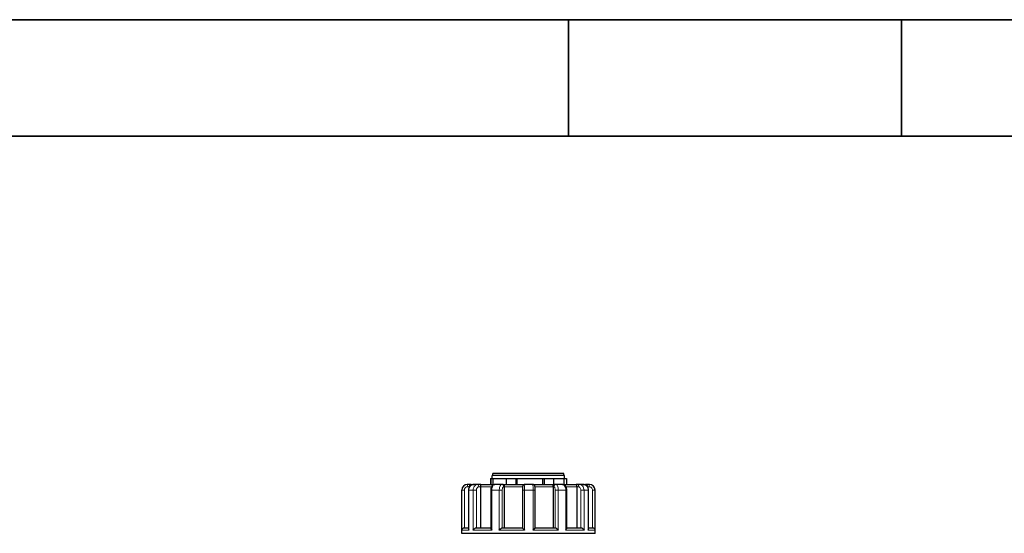
# Model space of a CAD drawing. Units: millimetres. Extents: x -1 to 6299, y -10 to 13355.
# Drawn here: x 2655 to 3542, y 3982 to 4445 of the extents above; entities that cross this region are included whole.
import ezdxf

# ---------------------------------------------------------------- set-up
doc = ezdxf.new("R2010")
doc.units = ezdxf.units.MM
for name, color, linetype, lineweight in [('Rahmen (ISO)', 7, 'Continuous', 35), ('Sichtbar (ISO)', 7, 'Continuous', 25), ('Tangential', 7, 'Continuous', 9)]:
    doc.layers.add(name, color=color, linetype=linetype, lineweight=lineweight)

# ---------------------------------------------------------------- blocks, each defined once
blk = doc.blocks.new('Ränder Dehoust Standardrahmen')
at = {"layer": 'Rahmen (ISO)'}
for p, q in [((420, 297), (0, 297)), ((210, 297), (210, 290)), ((230, 290), (230, 297)), ((20, 290), (413, 290))]:
    blk.add_line(p, q, dxfattribs=at)

msp = doc.modelspace()

# ---------------------------------------------------------------- linework, layer by layer
at = {"layer": 'Sichtbar (ISO)'}
for p, q in [((3145.06, 4035.63), (3081.06, 4035.63)), ((3081.06, 4033.63), (3081.06, 4035.63)), ((3145.06, 4033.63), (3145.06, 4035.63)), ((3058.2, 4025.63), (3058.06, 4025.63)), ((3061.68, 4025.63), (3058.2, 4025.63)), ((3061.68, 4025.63), (3063.94, 4025.63)), ((3067.48, 4025.63), (3063.94, 4025.63)), ((3070.31, 4025.63), (3067.48, 4025.63)), ((3070.31, 4025.63), (3082.89, 4025.63)), ((3078.87, 4031.13), (3078.87, 4025.63)), ((3078.87, 4031.13), (3079.33, 4031.13)), ((3079.33, 4031.13), (3079.33, 4025.63)), ((3079.33, 4031.13), (3081.22, 4031.13)), ((3145.56, 4033.63), (3080.56, 4033.63)), ((3080.56, 4031.13), (3080.56, 4033.63)), ((3081.22, 4031.13), (3081.22, 4025.63)), ((3081.22, 4031.13), (3093.01, 4031.13)), ((3081.22, 4031.13), (3093.01, 4031.13)), ((3088.98, 4025.63), (3082.89, 4025.63)), ((3090.4, 4025.63), (3088.98, 4025.63)), ((3090.4, 4025.63), (3109.93, 4025.63)), ((3093.01, 4031.13), (3093.01, 4025.63)), ((3093.01, 4031.13), (3101.9, 4031.13)), ((3101.9, 4031.13), (3101.9, 4025.63)), ((3101.9, 4031.13), (3102.76, 4031.13)), ((3102.76, 4031.13), (3102.76, 4025.63)), ((3102.76, 4031.13), (3126.19, 4031.13)), ((3102.76, 4031.13), (3126.19, 4031.13)), ((3116.93, 4025.63), (3109.93, 4025.63)), ((3116.93, 4025.63), (3136.34, 4025.63)), ((3126.19, 4031.13), (3127.21, 4031.13)), ((3126.19, 4025.63), (3126.19, 4031.13)), ((3127.21, 4031.13), (3127.21, 4025.63)), ((3127.21, 4031.13), (3135.63, 4031.13)), ((3135.63, 4031.13), (3135.63, 4025.63)), ((3135.63, 4031.13), (3145.37, 4031.13)), ((3135.63, 4031.13), (3145.37, 4031.13)), ((3137.8, 4025.63), (3136.34, 4025.63)), ((3143.84, 4025.63), (3137.8, 4025.63)), ((3143.84, 4025.63), (3156.19, 4025.63)), ((3145.37, 4025.63), (3145.37, 4031.13)), ((3145.37, 4031.13), (3147.26, 4031.13)), ((3145.56, 4031.13), (3145.56, 4033.63)), ((3147.26, 4031.13), (3147.26, 4025.63)), ((3159.05, 4025.63), (3156.19, 4025.63)), ((3162.51, 4025.63), (3159.05, 4025.63)), ((3162.51, 4025.63), (3164.49, 4025.63)), ((3167.97, 4025.63), (3164.49, 4025.63)), ((3168.06, 4025.63), (3167.97, 4025.63)), ((3053.06, 3981.63), (3053.06, 4020.63)), ((3059.21, 4020.63), (3059.21, 3985.52)), ((3059.87, 4023.63), (3059.87, 4023.17)), ((3069.84, 4023.63), (3069.84, 3986.63)), ((3079.16, 4020.63), (3079.16, 3986.29)), ((3091.4, 4023.63), (3091.4, 3986.63)), ((3107.65, 4020.63), (3107.65, 3986.63)), ((3119.25, 3986.63), (3119.25, 4020.63)), ((3135.37, 4023.63), (3135.37, 3986.63)), ((3147.61, 3986.27), (3147.61, 4020.63)), ((3156.7, 4023.63), (3156.7, 3986.63)), ((3166.33, 4023.63), (3166.33, 4023.6)), ((3167.25, 3985.49), (3167.25, 4020.63)), ((3173.06, 3981.63), (3173.06, 4020.63)), ((3173.06, 3981.63), (3053.06, 3981.63)), ((3055.39, 3986.63), (3059.21, 3986.63)), ((3066.21, 3986.63), (3079.16, 3986.63)), ((3089.58, 3986.63), (3107.65, 3986.63)), ((3119.25, 3986.63), (3137.25, 3986.63)), ((3147.61, 3986.63), (3160.37, 3986.63)), ((3167.25, 3986.63), (3170.81, 3986.63))]:
    msp.add_line(p, q, dxfattribs=at)
for centre, start, end in [((3058.06, 4020.63), 90, 180), ((3168.06, 4020.63), 0, 90)]:
    msp.add_arc(centre, 5, start, end, dxfattribs=at)
for points, knots in [([(3063.94, 4025.63), (3063.45, 4025.63), (3062.95, 4025.55), (3062.02, 4025.23), (3061.57, 4024.99), (3060.77, 4024.39), (3060.42, 4024.01), (3059.84, 4023.18), (3059.62, 4022.72), (3059.31, 4021.76), (3059.22, 4021.25), (3059.21, 4020.71), (3059.21, 4020.67), (3059.21, 4020.63)], [0, 0, 0, 0, 0.0901436, 0.0901436, 0.1815068, 0.1815068, 0.2757809, 0.2757809, 0.3700551, 0.3700551, 0.4643293, 0.4643293, 0.4713708, 0.4713708, 0.4713708, 0.4713708]), ([(3061.68, 4025.63), (3061.68, 4025.63), (3061.68, 4025.63), (3061.48, 4025.63), (3061.28, 4025.6), (3060.91, 4025.46), (3060.74, 4025.37), (3060.42, 4025.1), (3060.27, 4024.93), (3060.06, 4024.56), (3059.98, 4024.38), (3059.89, 4024), (3059.87, 4023.82), (3059.87, 4023.63)], [-0.7717538, -0.7717538, -0.7717538, -0.7717538, -0.7708423, -0.7708423, -0.6793693, -0.6793693, -0.5928787, -0.5928787, -0.5067445, -0.5067445, -0.4420899, -0.4420899, -0.3854211, -0.3854211, -0.3854211, -0.3854211]), ([(3070.31, 4025.63), (3070.31, 4025.63), (3070.31, 4025.63), (3070.26, 4025.63), (3070.2, 4025.6), (3070.11, 4025.46), (3070.06, 4025.37), (3069.98, 4025.1), (3069.94, 4024.93), (3069.89, 4024.56), (3069.87, 4024.38), (3069.85, 4024), (3069.84, 4023.82), (3069.84, 4023.63)], [-0.7717538, -0.7717538, -0.7717538, -0.7717538, -0.7708423, -0.7708423, -0.6793693, -0.6793693, -0.5928786, -0.5928786, -0.5067445, -0.5067445, -0.4420899, -0.4420899, -0.3854211, -0.3854211, -0.3854211, -0.3854211]), ([(3082.89, 4025.63), (3082.54, 4025.63), (3082.18, 4025.57), (3081.52, 4025.33), (3081.2, 4025.15), (3080.61, 4024.68), (3080.34, 4024.37), (3079.87, 4023.69), (3079.68, 4023.29), (3079.39, 4022.48), (3079.29, 4022.06), (3079.18, 4021.3), (3079.16, 4020.97), (3079.16, 4020.63)], [0, 0, 0, 0, 0.061492, 0.061492, 0.1281854, 0.1281854, 0.2110122, 0.2110122, 0.3052864, 0.3052864, 0.3995606, 0.3995606, 0.4713708, 0.4713708, 0.4713708, 0.4713708]), ([(3090.4, 4025.63), (3090.4, 4025.63), (3090.4, 4025.63), (3090.5, 4025.63), (3090.61, 4025.6), (3090.81, 4025.46), (3090.91, 4025.37), (3091.08, 4025.1), (3091.17, 4024.93), (3091.29, 4024.56), (3091.33, 4024.38), (3091.38, 4024), (3091.4, 4023.82), (3091.4, 4023.63)], [-0.7717538, -0.7717538, -0.7717538, -0.7717538, -0.7708423, -0.7708423, -0.6793693, -0.6793693, -0.5928787, -0.5928787, -0.5067445, -0.5067445, -0.4420899, -0.4420899, -0.3854211, -0.3854211, -0.3854211, -0.3854211]), ([(3109.93, 4025.63), (3109.71, 4025.63), (3109.49, 4025.6), (3109.1, 4025.47), (3108.92, 4025.38), (3108.61, 4025.16), (3108.49, 4025.04), (3108.26, 4024.78), (3108.19, 4024.66), (3108.05, 4024.42), (3108.01, 4024.31), (3107.92, 4024.07), (3107.9, 4023.96), (3107.82, 4023.61), (3107.79, 4023.39), (3107.73, 4022.89), (3107.71, 4022.62), (3107.68, 4022.03), (3107.66, 4021.72), (3107.65, 4021.14), (3107.65, 4020.89), (3107.65, 4020.63)], [0, 0, 0, 0, 0.0090477, 0.0090477, 0.0190072, 0.0190072, 0.0319115, 0.0319115, 0.0502263, 0.0502263, 0.0754372, 0.0754372, 0.1169561, 0.1169561, 0.2112302, 0.2112302, 0.3055044, 0.3055044, 0.3997786, 0.3997786, 0.4713708, 0.4713708, 0.4713708, 0.4713708]), ([(3119.25, 4020.63), (3119.25, 4020.97), (3119.24, 4021.31), (3119.22, 4021.95), (3119.2, 4022.27), (3119.16, 4022.84), (3119.13, 4023.11), (3119.06, 4023.6), (3119.02, 4023.81), (3118.89, 4024.22), (3118.85, 4024.33), (3118.69, 4024.64), (3118.59, 4024.83), (3118.18, 4025.22), (3117.96, 4025.39), (3117.44, 4025.58), (3117.19, 4025.63), (3116.94, 4025.63), (3116.93, 4025.63), (3116.93, 4025.63)], [0, 0, 0, 0, 0.0942742, 0.0942742, 0.1885483, 0.1885483, 0.2828225, 0.2828225, 0.3770967, 0.3770967, 0.4104561, 0.4104561, 0.4413529, 0.4413529, 0.4593678, 0.4593678, 0.4711204, 0.4711204, 0.4713708, 0.4713708, 0.4713708, 0.4713708]), ([(3135.37, 4023.63), (3135.37, 4023.82), (3135.39, 4024), (3135.44, 4024.38), (3135.48, 4024.56), (3135.6, 4024.93), (3135.68, 4025.1), (3135.85, 4025.37), (3135.94, 4025.46), (3136.14, 4025.6), (3136.24, 4025.63), (3136.34, 4025.63), (3136.34, 4025.63), (3136.34, 4025.63)], [-0.3854211, -0.3854211, -0.3854211, -0.3854211, -0.3287524, -0.3287524, -0.2640978, -0.2640978, -0.1779636, -0.1779636, -0.091473, -0.091473, 0, 0, 0.0009115, 0.0009115, 0.0009115, 0.0009115]), ([(3147.61, 4020.63), (3147.61, 4021.07), (3147.57, 4021.51), (3147.41, 4022.37), (3147.28, 4022.79), (3146.94, 4023.59), (3146.72, 4023.97), (3146.15, 4024.67), (3145.79, 4025), (3145.01, 4025.43), (3144.61, 4025.57), (3144.07, 4025.63), (3143.96, 4025.63), (3143.84, 4025.63)], [0, 0, 0, 0, 0.0942742, 0.0942742, 0.1885483, 0.1885483, 0.2828225, 0.2828225, 0.3770967, 0.3770967, 0.4511909, 0.4511909, 0.4713708, 0.4713708, 0.4713708, 0.4713708]), ([(3156.7, 4023.63), (3156.7, 4023.82), (3156.69, 4024), (3156.67, 4024.38), (3156.65, 4024.56), (3156.59, 4024.93), (3156.55, 4025.1), (3156.46, 4025.37), (3156.41, 4025.46), (3156.31, 4025.6), (3156.25, 4025.63), (3156.19, 4025.63), (3156.19, 4025.63), (3156.19, 4025.63)], [-0.3854211, -0.3854211, -0.3854211, -0.3854211, -0.3287524, -0.3287524, -0.2640978, -0.2640978, -0.1779636, -0.1779636, -0.091473, -0.091473, 0, 0, 0.0009115, 0.0009115, 0.0009115, 0.0009115]), ([(3167.25, 4020.63), (3167.25, 4021.14), (3167.18, 4021.65), (3166.89, 4022.62), (3166.68, 4023.08), (3166.11, 4023.93), (3165.76, 4024.31), (3164.96, 4024.95), (3164.51, 4025.2), (3163.55, 4025.54), (3163.05, 4025.63), (3162.54, 4025.63), (3162.52, 4025.63), (3162.51, 4025.63)], [0, 0, 0, 0, 0.0942742, 0.0942742, 0.1885483, 0.1885483, 0.2828225, 0.2828225, 0.3770967, 0.3770967, 0.4688555, 0.4688555, 0.4713708, 0.4713708, 0.4713708, 0.4713708]), ([(3166.33, 4023.63), (3166.33, 4023.82), (3166.3, 4024), (3166.21, 4024.38), (3166.13, 4024.56), (3165.92, 4024.93), (3165.77, 4025.1), (3165.44, 4025.37), (3165.26, 4025.46), (3164.89, 4025.6), (3164.69, 4025.63), (3164.49, 4025.63), (3164.49, 4025.63), (3164.49, 4025.63)], [-0.3854211, -0.3854211, -0.3854211, -0.3854211, -0.3287524, -0.3287524, -0.2640978, -0.2640978, -0.1779636, -0.1779636, -0.091473, -0.091473, 0, 0, 0.0009115, 0.0009115, 0.0009115, 0.0009115]), ([(3053.22, 3984.63), (3053.22, 3984.64), (3053.22, 3984.64), (3053.23, 3984.85), (3053.28, 3985.06), (3053.45, 3985.45), (3053.56, 3985.64), (3053.85, 3986), (3054.04, 3986.17), (3054.43, 3986.41), (3054.62, 3986.5), (3055, 3986.61), (3055.19, 3986.63), (3055.38, 3986.63), (3055.39, 3986.63), (3055.39, 3986.63)], [-0.0009016, -0.0009016, -0.0009016, -0.0009016, 0, 0, 0.0889479, 0.0889479, 0.1737849, 0.1737849, 0.2614374, 0.2614374, 0.3270639, 0.3270639, 0.3839273, 0.3839273, 0.385535, 0.385535, 0.385535, 0.385535]), ([(3059.21, 3985.52), (3059.21, 3985.44), (3059.22, 3985.35), (3059.26, 3985.07), (3059.33, 3984.85), (3059.42, 3984.64), (3059.42, 3984.64), (3059.42, 3984.63)], [0.2559513, 0.2559513, 0.2559513, 0.2559513, 0.2922034, 0.2922034, 0.3818588, 0.3818588, 0.3827517, 0.3827517, 0.3827517, 0.3827517]), ([(3063.4, 3984.63), (3063.4, 3984.64), (3063.4, 3984.64), (3063.52, 3984.85), (3063.67, 3985.06), (3064.01, 3985.45), (3064.2, 3985.64), (3064.62, 3986), (3064.86, 3986.17), (3065.31, 3986.41), (3065.5, 3986.5), (3065.87, 3986.61), (3066.04, 3986.63), (3066.2, 3986.63), (3066.2, 3986.63), (3066.21, 3986.63)], [-0.0009016, -0.0009016, -0.0009016, -0.0009016, 0, 0, 0.0889479, 0.0889479, 0.1737849, 0.1737849, 0.2614374, 0.2614374, 0.3270639, 0.3270639, 0.3839273, 0.3839273, 0.385535, 0.385535, 0.385535, 0.385535]), ([(3079.16, 3986.29), (3079.16, 3986.16), (3079.2, 3986), (3079.34, 3985.66), (3079.45, 3985.47), (3079.71, 3985.07), (3079.87, 3984.85), (3080.05, 3984.64), (3080.05, 3984.64), (3080.06, 3984.63)], [0.1266239, 0.1266239, 0.1266239, 0.1266239, 0.2068288, 0.2068288, 0.2922034, 0.2922034, 0.3818588, 0.3818588, 0.3827517, 0.3827517, 0.3827517, 0.3827517]), ([(3086.89, 3984.63), (3086.89, 3984.64), (3086.89, 3984.64), (3087.09, 3984.85), (3087.29, 3985.06), (3087.71, 3985.45), (3087.93, 3985.64), (3088.37, 3986), (3088.6, 3986.17), (3088.97, 3986.41), (3089.13, 3986.5), (3089.39, 3986.61), (3089.49, 3986.63), (3089.57, 3986.63), (3089.57, 3986.63), (3089.58, 3986.63)], [-0.0009016, -0.0009016, -0.0009016, -0.0009016, 0, 0, 0.0889479, 0.0889479, 0.1737849, 0.1737849, 0.2614374, 0.2614374, 0.3270639, 0.3270639, 0.3839273, 0.3839273, 0.385535, 0.385535, 0.385535, 0.385535]), ([(3107.65, 3986.63), (3107.65, 3986.62), (3107.66, 3986.6), (3107.73, 3986.5), (3107.8, 3986.42), (3108.01, 3986.18), (3108.17, 3986.01), (3108.51, 3985.66), (3108.7, 3985.47), (3109.1, 3985.07), (3109.31, 3984.85), (3109.53, 3984.64), (3109.53, 3984.64), (3109.53, 3984.63)], [0.0153145, 0.0153145, 0.0153145, 0.0153145, 0.0562527, 0.0562527, 0.1208313, 0.1208313, 0.2068288, 0.2068288, 0.2922034, 0.2922034, 0.3818588, 0.3818588, 0.3827517, 0.3827517, 0.3827517, 0.3827517]), ([(3117.39, 3984.63), (3117.39, 3984.64), (3117.4, 3984.64), (3117.61, 3984.85), (3117.82, 3985.06), (3118.21, 3985.45), (3118.39, 3985.64), (3118.73, 3986), (3118.89, 3986.17), (3119.1, 3986.41), (3119.17, 3986.5), (3119.23, 3986.59), (3119.25, 3986.62), (3119.25, 3986.63)], [-0.0009016, -0.0009016, -0.0009016, -0.0009016, 0, 0, 0.0889479, 0.0889479, 0.1737849, 0.1737849, 0.2614374, 0.2614374, 0.3270639, 0.3270639, 0.3673635, 0.3673635, 0.3673635, 0.3673635]), ([(3137.25, 3986.63), (3137.33, 3986.63), (3137.44, 3986.61), (3137.69, 3986.5), (3137.85, 3986.42), (3138.23, 3986.18), (3138.45, 3986.01), (3138.9, 3985.66), (3139.12, 3985.47), (3139.54, 3985.07), (3139.75, 3984.85), (3139.95, 3984.64), (3139.95, 3984.64), (3139.95, 3984.63)], [0, 0, 0, 0, 0.0562527, 0.0562527, 0.1208313, 0.1208313, 0.2068288, 0.2068288, 0.2922034, 0.2922034, 0.3818588, 0.3818588, 0.3827517, 0.3827517, 0.3827517, 0.3827517]), ([(3146.73, 3984.63), (3146.73, 3984.64), (3146.74, 3984.64), (3146.91, 3984.85), (3147.07, 3985.06), (3147.33, 3985.45), (3147.43, 3985.64), (3147.57, 3985.99), (3147.61, 3986.14), (3147.61, 3986.27)], [-0.0009016, -0.0009016, -0.0009016, -0.0009016, 0, 0, 0.0889479, 0.0889479, 0.1737849, 0.1737849, 0.2546259, 0.2546259, 0.2546259, 0.2546259]), ([(3160.37, 3986.63), (3160.52, 3986.63), (3160.69, 3986.61), (3161.06, 3986.5), (3161.26, 3986.42), (3161.7, 3986.18), (3161.94, 3986.01), (3162.36, 3985.66), (3162.56, 3985.47), (3162.9, 3985.07), (3163.04, 3984.85), (3163.17, 3984.64), (3163.17, 3984.64), (3163.17, 3984.63)], [0, 0, 0, 0, 0.0562527, 0.0562527, 0.1208313, 0.1208313, 0.2068288, 0.2068288, 0.2922034, 0.2922034, 0.3818588, 0.3818588, 0.3827517, 0.3827517, 0.3827517, 0.3827517]), ([(3167.05, 3984.63), (3167.05, 3984.64), (3167.05, 3984.64), (3167.15, 3984.85), (3167.21, 3985.06), (3167.25, 3985.34), (3167.25, 3985.42), (3167.25, 3985.49)], [-0.0009016, -0.0009016, -0.0009016, -0.0009016, 0, 0, 0.0889479, 0.0889479, 0.1235734, 0.1235734, 0.1235734, 0.1235734]), ([(3170.81, 3986.63), (3171, 3986.63), (3171.18, 3986.61), (3171.56, 3986.5), (3171.75, 3986.42), (3172.14, 3986.18), (3172.32, 3986.01), (3172.62, 3985.66), (3172.73, 3985.47), (3172.9, 3985.07), (3172.94, 3984.85), (3172.96, 3984.64), (3172.96, 3984.64), (3172.96, 3984.63)], [0, 0, 0, 0, 0.0562527, 0.0562527, 0.1208313, 0.1208313, 0.2068288, 0.2068288, 0.2922034, 0.2922034, 0.3818588, 0.3818588, 0.3827517, 0.3827517, 0.3827517, 0.3827517])]:
    msp.add_open_spline(points, degree=3, knots=knots, dxfattribs=at)
at = {"layer": 'Tangential'}
for p, q in [((3053.22, 4020.63), (3053.06, 4020.63)), ((3053.22, 4020.63), (3053.22, 3984.63)), ((3053.22, 4020.63), (3055.43, 4020.63)), ((3055.43, 3986.63), (3055.43, 4020.63)), ((3058.41, 4023.63), (3059.87, 4023.63)), ((3059.42, 4020.63), (3059.21, 4020.63)), ((3059.42, 3984.63), (3059.42, 4020.63)), ((3063.4, 4020.63), (3059.42, 4020.63)), ((3060.16, 4023.63), (3059.87, 4023.63)), ((3063.4, 4020.63), (3063.4, 3984.63)), ((3063.4, 4020.63), (3066.23, 4020.63)), ((3066.23, 3986.63), (3066.23, 4020.63)), ((3068.66, 4023.63), (3069.84, 4023.63)), ((3079.86, 4023.63), (3069.84, 4023.63)), ((3080.06, 4020.63), (3079.16, 4020.63)), ((3080.06, 3984.63), (3080.06, 4020.63)), ((3086.89, 4020.63), (3080.06, 4020.63)), ((3086.89, 4020.63), (3086.89, 3984.63)), ((3086.89, 4020.63), (3089.59, 4020.63)), ((3089.59, 3986.63), (3089.59, 4020.63)), ((3090.81, 4023.63), (3091.4, 4023.63)), ((3107.83, 4023.63), (3091.4, 4023.63)), ((3109.53, 4020.63), (3107.65, 4020.63)), ((3109.53, 3984.63), (3109.53, 4020.63)), ((3117.39, 4020.63), (3109.53, 4020.63)), ((3117.39, 4020.63), (3117.39, 3984.63)), ((3117.39, 4020.63), (3119.25, 4020.63)), ((3135.37, 4023.63), (3119.05, 4023.63)), ((3135.37, 4023.63), (3135.99, 4023.63)), ((3139.95, 4020.63), (3137.24, 4020.63)), ((3137.24, 4020.63), (3137.24, 3986.63)), ((3139.95, 3984.63), (3139.95, 4020.63)), ((3146.73, 4020.63), (3139.95, 4020.63)), ((3146.73, 4020.63), (3146.73, 3984.63)), ((3146.73, 4020.63), (3147.61, 4020.63)), ((3156.7, 4023.63), (3146.89, 4023.63)), ((3156.7, 4023.63), (3157.89, 4023.63)), ((3163.17, 4020.63), (3160.34, 4020.63)), ((3160.34, 4020.63), (3160.34, 3986.63)), ((3163.17, 3984.63), (3163.17, 4020.63)), ((3167.05, 4020.63), (3163.17, 4020.63)), ((3166.33, 4023.63), (3166.3, 4023.63)), ((3166.33, 4023.63), (3167.79, 4023.63)), ((3167.05, 4020.63), (3167.25, 4020.63)), ((3167.05, 4020.63), (3167.05, 3984.63)), ((3172.96, 4020.63), (3170.77, 4020.63)), ((3170.77, 4020.63), (3170.77, 3986.63)), ((3172.96, 3984.63), (3172.96, 4020.63)), ((3173.06, 4020.63), (3172.96, 4020.63)), ((3059.42, 3984.63), (3053.22, 3984.63)), ((3080.06, 3984.63), (3063.4, 3984.63)), ((3109.53, 3984.63), (3086.89, 3984.63)), ((3139.95, 3984.63), (3117.39, 3984.63)), ((3163.17, 3984.63), (3146.73, 3984.63)), ((3172.96, 3984.63), (3167.05, 3984.63))]:
    msp.add_line(p, q, dxfattribs=at)
for centre, ratio, start_param, end_param in [((3058.2, 4023.63), 0.106502, 4.712389, 6.283185), ((3067.48, 4023.63), 0.58939, 4.712389, 6.283185), ((3088.98, 4023.63), 0.914351, 4.712389, 6.283185), ((3137.8, 4023.63), 0.908874, 0, 1.570796), ((3159.05, 4023.63), 0.578573, 0, 1.570796), ((3167.97, 4023.63), 0.093243, 0, 1.570796)]:
    msp.add_ellipse(centre, major_axis=(0, 2), ratio=ratio, start_param=start_param, end_param=end_param, dxfattribs=at)
for points, knots in [([(3058.2, 4025.63), (3057.97, 4025.63), (3057.75, 4025.62), (3056.67, 4025.47), (3055.83, 4025.12), (3054.61, 4024.17), (3054.17, 4023.65), (3053.59, 4022.6), (3053.41, 4022.11), (3053.25, 4021.28), (3053.22, 4020.96), (3053.22, 4020.63)], [-0.4713708, -0.4713708, -0.4713708, -0.4713708, -0.4310707, -0.4310707, -0.2732138, -0.2732138, -0.1517855, -0.1517855, -0.058379, -0.058379, 0, 0, 0, 0]), ([(3059.42, 4020.63), (3059.42, 4020.85), (3059.44, 4021.07), (3059.57, 4022.16), (3059.88, 4023), (3060.74, 4024.23), (3061.22, 4024.68), (3062.16, 4025.26), (3062.61, 4025.44), (3063.35, 4025.6), (3063.65, 4025.63), (3063.94, 4025.63)], [-0.4713708, -0.4713708, -0.4713708, -0.4713708, -0.4318783, -0.4318783, -0.2737257, -0.2737257, -0.1520698, -0.1520698, -0.0584884, -0.0584884, 0, 0, 0, 0]), ([(3067.48, 4025.63), (3067.3, 4025.63), (3067.12, 4025.62), (3066.23, 4025.47), (3065.54, 4025.12), (3064.54, 4024.17), (3064.18, 4023.65), (3063.71, 4022.6), (3063.56, 4022.11), (3063.43, 4021.28), (3063.4, 4020.96), (3063.4, 4020.63)], [-0.4713708, -0.4713708, -0.4713708, -0.4713708, -0.4310701, -0.4310701, -0.2732135, -0.2732135, -0.1517853, -0.1517853, -0.0583789, -0.0583789, 0, 0, 0, 0]), ([(3080.06, 4020.63), (3080.06, 4020.85), (3080.06, 4021.07), (3080.15, 4022.16), (3080.34, 4023), (3080.88, 4024.23), (3081.18, 4024.68), (3081.77, 4025.26), (3082.05, 4025.44), (3082.52, 4025.6), (3082.71, 4025.63), (3082.89, 4025.63)], [-0.4713708, -0.4713708, -0.4713708, -0.4713708, -0.4318833, -0.4318833, -0.2737289, -0.2737289, -0.1520716, -0.1520716, -0.0584891, -0.0584891, 0, 0, 0, 0]), ([(3088.98, 4025.63), (3088.88, 4025.63), (3088.79, 4025.62), (3088.33, 4025.47), (3087.98, 4025.12), (3087.47, 4024.17), (3087.29, 4023.65), (3087.05, 4022.6), (3086.97, 4022.11), (3086.9, 4021.28), (3086.89, 4020.96), (3086.89, 4020.63)], [-0.4713708, -0.4713708, -0.4713708, -0.4713708, -0.4310688, -0.4310688, -0.2732126, -0.2732126, -0.1517848, -0.1517848, -0.0583788, -0.0583788, 0, 0, 0, 0]), ([(3109.53, 4020.63), (3109.53, 4020.85), (3109.53, 4021.07), (3109.54, 4022.16), (3109.57, 4023), (3109.65, 4024.23), (3109.69, 4024.68), (3109.77, 4025.26), (3109.81, 4025.44), (3109.88, 4025.6), (3109.9, 4025.63), (3109.93, 4025.63)], [-0.4713708, -0.4713708, -0.4713708, -0.4713708, -0.4318787, -0.4318787, -0.2737259, -0.2737259, -0.1520699, -0.1520699, -0.0584884, -0.0584884, 0, 0, 0, 0]), ([(3116.93, 4025.63), (3116.95, 4025.63), (3116.97, 4025.62), (3117.07, 4025.47), (3117.15, 4025.12), (3117.26, 4024.17), (3117.3, 4023.65), (3117.36, 4022.6), (3117.37, 4022.11), (3117.39, 4021.28), (3117.39, 4020.96), (3117.39, 4020.63)], [-0.4713708, -0.4713708, -0.4713708, -0.4713708, -0.4310707, -0.4310707, -0.2732138, -0.2732138, -0.1517855, -0.1517855, -0.058379, -0.058379, 0, 0, 0, 0]), ([(3139.95, 4020.63), (3139.95, 4020.85), (3139.95, 4021.07), (3139.88, 4022.16), (3139.73, 4023), (3139.32, 4024.23), (3139.1, 4024.68), (3138.65, 4025.26), (3138.44, 4025.44), (3138.08, 4025.6), (3137.94, 4025.63), (3137.8, 4025.63)], [-0.4713708, -0.4713708, -0.4713708, -0.4713708, -0.4318783, -0.4318783, -0.2737257, -0.2737257, -0.1520698, -0.1520698, -0.0584884, -0.0584884, 0, 0, 0, 0]), ([(3143.84, 4025.63), (3143.97, 4025.63), (3144.1, 4025.62), (3144.73, 4025.47), (3145.21, 4025.12), (3145.92, 4024.17), (3146.18, 4023.65), (3146.52, 4022.6), (3146.62, 4022.11), (3146.71, 4021.28), (3146.73, 4020.96), (3146.73, 4020.63)], [-0.4713708, -0.4713708, -0.4713708, -0.4713708, -0.4310701, -0.4310701, -0.2732135, -0.2732135, -0.1517853, -0.1517853, -0.0583789, -0.0583789, 0, 0, 0, 0]), ([(3163.17, 4020.63), (3163.17, 4020.85), (3163.16, 4021.07), (3163.04, 4022.16), (3162.75, 4023), (3161.97, 4024.23), (3161.53, 4024.68), (3160.67, 4025.26), (3160.27, 4025.44), (3159.58, 4025.6), (3159.32, 4025.63), (3159.05, 4025.63)], [-0.4713708, -0.4713708, -0.4713708, -0.4713708, -0.4318833, -0.4318833, -0.2737289, -0.2737289, -0.1520716, -0.1520716, -0.0584891, -0.0584891, 0, 0, 0, 0]), ([(3162.51, 4025.63), (3162.71, 4025.63), (3162.91, 4025.62), (3163.91, 4025.47), (3164.66, 4025.12), (3165.78, 4024.17), (3166.19, 4023.65), (3166.71, 4022.6), (3166.88, 4022.11), (3167.02, 4021.28), (3167.05, 4020.96), (3167.05, 4020.63)], [-0.4713708, -0.4713708, -0.4713708, -0.4713708, -0.4310688, -0.4310688, -0.2732126, -0.2732126, -0.1517848, -0.1517848, -0.0583788, -0.0583788, 0, 0, 0, 0]), ([(3172.96, 4020.63), (3172.96, 4020.85), (3172.94, 4021.07), (3172.8, 4022.16), (3172.45, 4023), (3171.5, 4024.23), (3170.98, 4024.68), (3169.94, 4025.26), (3169.45, 4025.44), (3168.62, 4025.6), (3168.3, 4025.63), (3167.97, 4025.63)], [-0.4713708, -0.4713708, -0.4713708, -0.4713708, -0.4318787, -0.4318787, -0.2737259, -0.2737259, -0.1520699, -0.1520699, -0.0584884, -0.0584884, 0, 0, 0, 0]), ([(3055.43, 4020.63), (3055.43, 4020.83), (3055.44, 4021.02), (3055.54, 4021.52), (3055.65, 4021.82), (3055.99, 4022.44), (3056.26, 4022.76), (3056.99, 4023.33), (3057.49, 4023.54), (3058.14, 4023.63), (3058.28, 4023.63), (3058.41, 4023.63)], [0, 0, 0, 0, 0.058379, 0.058379, 0.1517855, 0.1517855, 0.2732138, 0.2732138, 0.4310707, 0.4310707, 0.4713708, 0.4713708, 0.4713708, 0.4713708]), ([(3066.23, 4020.63), (3066.23, 4020.83), (3066.25, 4021.02), (3066.33, 4021.52), (3066.42, 4021.82), (3066.7, 4022.44), (3066.91, 4022.76), (3067.51, 4023.33), (3067.91, 4023.54), (3068.44, 4023.63), (3068.55, 4023.63), (3068.66, 4023.63)], [0, 0, 0, 0, 0.0583789, 0.0583789, 0.1517853, 0.1517853, 0.2732135, 0.2732135, 0.4310701, 0.4310701, 0.4713708, 0.4713708, 0.4713708, 0.4713708]), ([(3089.59, 4020.63), (3089.59, 4020.83), (3089.6, 4021.02), (3089.64, 4021.52), (3089.68, 4021.82), (3089.82, 4022.44), (3089.93, 4022.76), (3090.23, 4023.33), (3090.43, 4023.54), (3090.7, 4023.63), (3090.75, 4023.63), (3090.81, 4023.63)], [0, 0, 0, 0, 0.0583788, 0.0583788, 0.1517848, 0.1517848, 0.2732126, 0.2732126, 0.4310688, 0.4310688, 0.4713708, 0.4713708, 0.4713708, 0.4713708]), ([(3135.99, 4023.63), (3136.07, 4023.63), (3136.15, 4023.62), (3136.36, 4023.52), (3136.48, 4023.41), (3136.74, 4023.06), (3136.87, 4022.79), (3137.11, 4022.05), (3137.2, 4021.55), (3137.23, 4020.9), (3137.24, 4020.77), (3137.24, 4020.63)], [0, 0, 0, 0, 0.0584884, 0.0584884, 0.1520698, 0.1520698, 0.2737257, 0.2737257, 0.4318783, 0.4318783, 0.4713708, 0.4713708, 0.4713708, 0.4713708]), ([(3157.89, 4023.63), (3158.05, 4023.63), (3158.21, 4023.62), (3158.62, 4023.52), (3158.86, 4023.41), (3159.37, 4023.06), (3159.63, 4022.79), (3160.09, 4022.05), (3160.26, 4021.55), (3160.33, 4020.9), (3160.34, 4020.77), (3160.34, 4020.63)], [0, 0, 0, 0, 0.0584891, 0.0584891, 0.1520716, 0.1520716, 0.2737289, 0.2737289, 0.4318833, 0.4318833, 0.4713708, 0.4713708, 0.4713708, 0.4713708]), ([(3167.79, 4023.63), (3167.98, 4023.63), (3168.17, 4023.62), (3168.67, 4023.52), (3168.96, 4023.41), (3169.59, 4023.06), (3169.9, 4022.79), (3170.47, 4022.05), (3170.68, 4021.55), (3170.77, 4020.9), (3170.77, 4020.77), (3170.77, 4020.63)], [0, 0, 0, 0, 0.0584884, 0.0584884, 0.1520699, 0.1520699, 0.2737259, 0.2737259, 0.4318787, 0.4318787, 0.4713708, 0.4713708, 0.4713708, 0.4713708])]:
    msp.add_open_spline(points, degree=3, knots=knots, dxfattribs=at)

# ---------------------------------------------------------------- block references
at = {"xscale": 15, "yscale": 15, "zscale": 15}
msp.add_blockref('Ränder Dehoust Standardrahmen', (-0.93, -10.32), dxfattribs=at)

doc.saveas('drawing.dxf')
